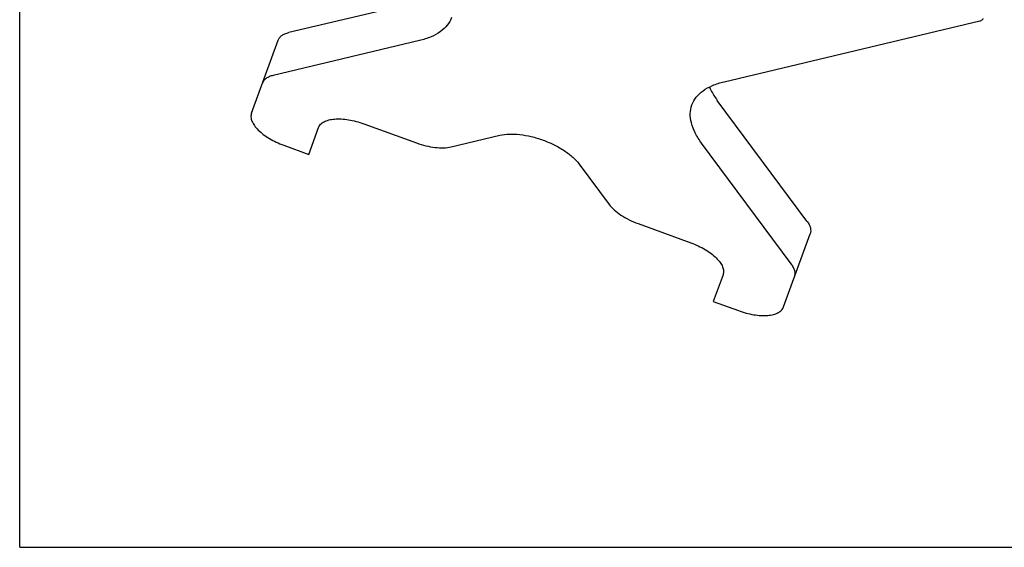
# Model space of a CAD drawing. Units: millimetres. Extents: x 0 to 594, y 0 to 420.
# Drawn here: x 0 to 96, y 0 to 51 of the extents above; entities that cross this region are included whole.
import ezdxf

# ---------------------------------------------------------------- set-up
doc = ezdxf.new("R2010")
doc.units = ezdxf.units.MM
doc.header["$LTSCALE"] = 32.67
doc.layers.get('0').update_dxf_attribs({"linetype": 'CONTINUOUS'})
doc.layers.add('RUNDUNGEN', color=7, linetype='CONTINUOUS')

msp = doc.modelspace()

# ---------------------------------------------------------------- linework, layer by layer
at = {"color": 7, "linetype": 'CONTINUOUS'}
for q in [(0, 420), (594, 0)]:
    msp.add_line((0, 0), q, dxfattribs=at)
at = {"layer": 'RUNDUNGEN', "color": 7, "linetype": 'CONTINUOUS'}
for p, q in [((40.343, 53.392), (26.137, 50.008)), ((68.412, 45.221), (93.269, 51.144)), ((22.514, 42.168), (25.095, 49.259)), ((38.826, 49.225), (24.62, 45.84)), ((76.461, 31.691), (67.755, 43.415)), ((33.422, 41.146), (38.543, 39.282)), ((28.084, 38.175), (29.032, 40.778)), ((41.892, 38.901), (46.644, 40.034)), ((74.944, 27.524), (66.238, 39.248)), ((25.641, 39.064), (28.084, 38.175)), ((54.341, 37.232), (57.253, 33.31)), ((60.063, 31.45), (65.184, 29.586)), ((74.197, 23.357), (76.778, 30.448)), ((68.311, 26.482), (67.363, 23.879)), ((67.363, 23.879), (69.807, 22.989))]:
    msp.add_line(p, q, dxfattribs=at)
for points, knots in [([(41.952, 51.469), (41.855, 51.201), (41.554, 50.677), (40.851, 50.037), (39.92, 49.538), (39.209, 49.316), (38.826, 49.225)], [0, 0, 0, 0, 0.21365, 0.444276, 0.704233, 1, 1, 1, 1]), ([(93.269, 51.144), (93.308, 51.153), (93.379, 51.175), (93.472, 51.225), (93.542, 51.289), (93.572, 51.342), (93.582, 51.368)], [0, 0, 0, 0, 0.295667, 0.555755, 0.786344, 1, 1, 1, 1]), ([(25.095, 49.259), (25.128, 49.349), (25.228, 49.524), (25.462, 49.737), (25.772, 49.903), (26.009, 49.977), (26.137, 50.008)], [0, 0, 0, 0, 0.213648, 0.444276, 0.704233, 1, 1, 1, 1]), ([(24.62, 45.84), (24.493, 45.809), (24.256, 45.736), (23.945, 45.569), (23.711, 45.356), (23.611, 45.181), (23.578, 45.092)], [0, 0, 0, 0, 0.295767, 0.555724, 0.786352, 1, 1, 1, 1]), ([(65.285, 42.976), (65.383, 43.244), (65.683, 43.769), (66.386, 44.409), (67.317, 44.907), (68.028, 45.129), (68.412, 45.221)], [0, 0, 0, 0, 0.21365, 0.444276, 0.704233, 1, 1, 1, 1]), ([(66.987, 44.715), (67.034, 44.607), (67.251, 44.151), (67.525, 43.725), (67.755, 43.415)], [0, 0, 0, 0, 0.234809, 1, 1, 1, 1]), ([(22.514, 42.168), (22.472, 42.052), (22.439, 41.785), (22.549, 41.368), (22.799, 40.94), (23.176, 40.511), (23.668, 40.093), (24.258, 39.701), (24.922, 39.35), (25.396, 39.153), (25.641, 39.064)], [0, 0, 0, 0, 0.077702, 0.165133, 0.268149, 0.388528, 0.525236, 0.675456, 0.835255, 1, 1, 1, 1]), ([(66.238, 39.248), (66.003, 39.564), (65.601, 40.191), (65.208, 41.172), (65.081, 42.114), (65.188, 42.709), (65.285, 42.976)], [0, 0, 0, 0, 0.295767, 0.555724, 0.78635, 1, 1, 1, 1]), ([(29.032, 40.778), (29.074, 40.894), (29.22, 41.12), (29.573, 41.368), (30.039, 41.536), (30.604, 41.622), (31.25, 41.626), (31.953, 41.547), (32.687, 41.389), (33.178, 41.235), (33.422, 41.146)], [0, 0, 0, 0, 0.077702, 0.165133, 0.268149, 0.388528, 0.525236, 0.675456, 0.835255, 1, 1, 1, 1]), ([(38.543, 39.282), (38.842, 39.173), (39.437, 38.993), (40.321, 38.831), (41.142, 38.788), (41.659, 38.846), (41.892, 38.901)], [0, 0, 0, 0, 0.279269, 0.546038, 0.789119, 1, 1, 1, 1]), ([(46.644, 40.034), (46.935, 40.103), (47.581, 40.175), (48.607, 40.122), (49.712, 39.92), (50.836, 39.578), (51.917, 39.117), (52.894, 38.561), (53.714, 37.943), (54.162, 37.473), (54.341, 37.232)], [0, 0, 0, 0, 0.10544, 0.22698, 0.36037, 0.5, 0.63963, 0.77302, 0.89456, 1, 1, 1, 1]), ([(57.253, 33.31), (57.396, 33.118), (57.755, 32.742), (58.411, 32.247), (59.192, 31.802), (59.765, 31.558), (60.063, 31.45)], [0, 0, 0, 0, 0.210882, 0.453962, 0.720732, 1, 1, 1, 1]), ([(76.461, 31.691), (76.539, 31.586), (76.673, 31.377), (76.804, 31.05), (76.846, 30.736), (76.811, 30.538), (76.778, 30.448)], [0, 0, 0, 0, 0.295767, 0.555724, 0.786352, 1, 1, 1, 1]), ([(65.184, 29.586), (65.429, 29.497), (65.903, 29.299), (66.568, 28.948), (67.157, 28.557), (67.649, 28.139), (68.026, 27.709), (68.276, 27.282), (68.386, 26.865), (68.353, 26.597), (68.311, 26.482)], [0, 0, 0, 0, 0.164745, 0.324544, 0.474765, 0.611473, 0.731852, 0.834867, 0.922298, 1, 1, 1, 1]), ([(75.261, 26.281), (75.294, 26.37), (75.33, 26.568), (75.287, 26.882), (75.156, 27.209), (75.022, 27.418), (74.944, 27.524)], [0, 0, 0, 0, 0.213648, 0.444276, 0.704233, 1, 1, 1, 1]), ([(69.807, 22.989), (70.051, 22.9), (70.542, 22.746), (71.276, 22.588), (71.979, 22.509), (72.625, 22.513), (73.19, 22.6), (73.656, 22.767), (74.009, 23.015), (74.155, 23.241), (74.197, 23.357)], [0, 0, 0, 0, 0.164745, 0.324544, 0.474765, 0.611473, 0.731852, 0.834867, 0.922298, 1, 1, 1, 1])]:
    msp.add_open_spline(points, degree=3, knots=knots, dxfattribs=at)

doc.saveas('drawing.dxf')
